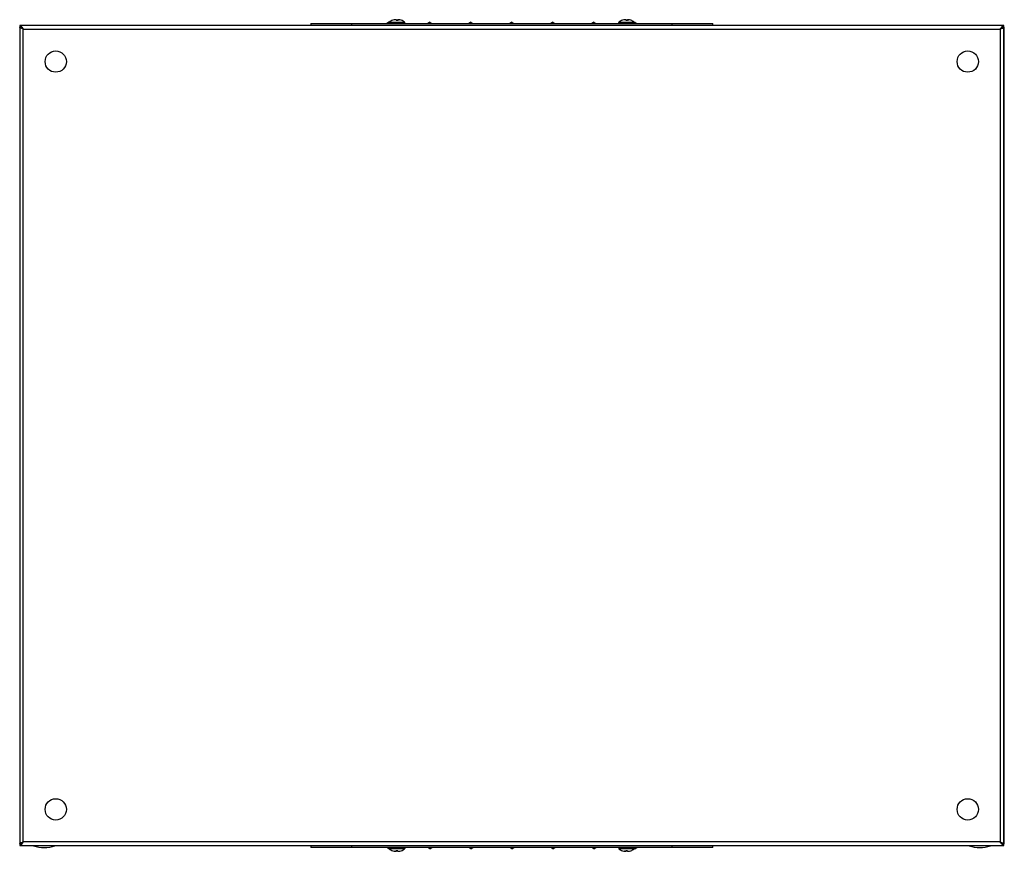
# Model space of a CAD drawing. Units: millimetres. Extents: x 83 to 683, y 279 to 786.
import ezdxf

# ---------------------------------------------------------------- set-up
doc = ezdxf.new("R2010")
doc.units = ezdxf.units.MM
doc.header["$LTSCALE"] = 69.64501
doc.layers.get('0').update_dxf_attribs({"linetype": 'CONTINUOUS'})

msp = doc.modelspace()

# ---------------------------------------------------------------- linework, layer by layer
at = {"color": 7, "linetype": 'CONTINUOUS'}
for p, q in [((82.83, 782.25), (82.83, 282.25)), ((682.83, 782.25), (82.83, 782.25)), ((260.33, 783.45), (260.33, 782.25)), ((260.33, 783.45), (505.33, 783.45)), ((285.33, 782.25), (285.33, 783.45)), ((307.83, 784.18), (306.56, 783.45)), ((307.83, 784.18), (308.08, 784.03)), ((308.08, 783.85), (308.08, 784.15)), ((308.08, 784.15), (317.58, 784.15)), ((308.23, 783.85), (308.08, 783.85)), ((308.16, 784.31), (317.5, 784.31)), ((308.63, 783.55), (308.29, 783.55)), ((308.68, 783.79), (310.51, 783.79)), ((310.43, 783.85), (308.73, 783.85)), ((310.22, 785.4), (310.28, 785.4)), ((310.31, 785.41), (310.28, 785.41)), ((310.51, 783.79), (310.61, 783.55)), ((311.42, 783.55), (310.61, 783.55)), ((311.54, 783.79), (314.12, 783.79)), ((314.03, 783.85), (311.63, 783.85)), ((312.01, 785.77), (312.01, 785.78)), ((312.01, 785.75), (312.01, 785.77)), ((312.01, 785.75), (312.01, 785.75)), ((312.01, 785.75), (312.01, 785.75)), ((312.18, 785.78), (312.17, 785.78)), ((312.31, 785.77), (312.31, 785.4)), ((312.83, 785.41), (312.63, 785.41)), ((313.34, 785.42), (313.03, 785.41)), ((313.34, 785.77), (313.34, 785.4)), ((313.49, 785.78), (313.48, 785.78)), ((313.49, 785.78), (313.49, 785.78)), ((313.55, 785.77), (313.54, 785.77)), ((313.65, 785.78), (313.65, 785.74)), ((313.65, 785.75), (313.65, 785.75)), ((313.65, 785.75), (313.65, 785.74)), ((313.65, 785.75), (313.65, 785.75)), ((313.65, 785.75), (313.65, 785.75)), ((315.04, 783.55), (314.23, 783.55)), ((315.15, 783.79), (315.04, 783.55)), ((315.15, 783.79), (316.97, 783.79)), ((316.93, 783.85), (315.23, 783.85)), ((315.38, 785.41), (315.35, 785.41)), ((315.38, 785.4), (315.44, 785.4)), ((317.37, 783.55), (317.03, 783.55)), ((317.58, 783.85), (317.43, 783.85)), ((317.58, 783.85), (317.58, 784.15)), ((332.83, 784.18), (331.56, 783.45)), ((332.83, 784.18), (334.1, 783.45)), ((357.83, 784.18), (356.56, 783.45)), ((357.83, 784.18), (359.1, 783.45)), ((382.83, 784.18), (381.56, 783.45)), ((382.83, 784.18), (384.1, 783.45)), ((407.83, 784.18), (406.56, 783.45)), ((407.83, 784.18), (409.1, 783.45)), ((432.83, 784.18), (431.56, 783.45)), ((432.83, 784.18), (434.1, 783.45)), ((448.08, 783.85), (448.08, 784.15)), ((448.08, 784.15), (457.58, 784.15)), ((448.23, 783.85), (448.08, 783.85)), ((448.16, 784.31), (457.5, 784.31)), ((448.63, 783.55), (448.29, 783.55)), ((448.68, 783.79), (450.51, 783.79)), ((450.43, 783.85), (448.73, 783.85)), ((450.22, 785.4), (450.28, 785.4)), ((450.31, 785.41), (450.28, 785.41)), ((450.51, 783.79), (450.61, 783.55)), ((451.42, 783.55), (450.61, 783.55)), ((451.54, 783.79), (454.12, 783.79)), ((454.03, 783.85), (451.63, 783.85)), ((452.01, 785.77), (452.01, 785.78)), ((452.01, 785.75), (452.01, 785.77)), ((452.01, 785.75), (452.01, 785.75)), ((452.01, 785.75), (452.01, 785.75)), ((452.18, 785.78), (452.17, 785.78)), ((452.31, 785.77), (452.31, 785.4)), ((452.83, 785.41), (452.63, 785.41)), ((453.34, 785.42), (453.03, 785.41)), ((453.34, 785.77), (453.34, 785.4)), ((453.49, 785.78), (453.48, 785.78)), ((453.49, 785.78), (453.49, 785.78)), ((453.55, 785.77), (453.54, 785.77)), ((453.65, 785.78), (453.65, 785.74)), ((453.65, 785.75), (453.65, 785.75)), ((453.65, 785.75), (453.65, 785.74)), ((453.65, 785.75), (453.65, 785.75)), ((453.65, 785.75), (453.65, 785.75)), ((455.04, 783.55), (454.23, 783.55)), ((455.15, 783.79), (455.04, 783.55)), ((455.15, 783.79), (456.97, 783.79)), ((456.93, 783.85), (455.23, 783.85)), ((455.38, 785.41), (455.35, 785.41)), ((455.38, 785.4), (455.44, 785.4)), ((457.37, 783.55), (457.03, 783.55)), ((457.58, 783.85), (457.43, 783.85)), ((457.83, 784.18), (457.58, 784.03)), ((457.58, 783.85), (457.58, 784.15)), ((457.83, 784.18), (459.1, 783.45)), ((480.33, 783.45), (480.33, 782.25)), ((505.33, 782.25), (505.33, 783.45)), ((682.83, 282.25), (682.83, 782.25)), ((682.83, 780.75), (683.08, 780.75)), ((683.08, 283.75), (683.08, 780.75)), ((85.03, 284.45), (85.03, 780.05)), ((85.03, 780.05), (680.63, 780.05)), ((680.63, 780.05), (680.63, 284.45)), ((82.83, 282.25), (682.83, 282.25)), ((680.63, 284.45), (85.03, 284.45)), ((91.33, 282.25), (91.33, 282.05)), ((104.33, 282.25), (104.33, 282.05)), ((260.33, 282.25), (260.33, 281.05)), ((285.33, 281.05), (285.33, 282.25)), ((480.33, 282.25), (480.33, 281.05)), ((505.33, 281.05), (505.33, 282.25)), ((661.58, 282.25), (661.58, 282.05)), ((674.58, 282.25), (674.58, 282.05)), ((683.08, 283.75), (682.83, 283.75)), ((104.33, 282.05), (91.33, 282.05)), ((505.33, 281.05), (260.33, 281.05)), ((307.83, 280.32), (306.56, 281.05)), ((307.83, 280.32), (308.08, 280.46)), ((308.08, 280.65), (308.23, 280.65)), ((308.08, 280.65), (308.08, 280.35)), ((317.58, 280.35), (308.08, 280.35)), ((317.5, 280.19), (308.16, 280.19)), ((308.29, 280.95), (308.63, 280.95)), ((310.51, 280.71), (308.68, 280.71)), ((308.73, 280.65), (310.43, 280.65)), ((310.28, 279.09), (310.22, 279.09)), ((310.28, 279.08), (310.31, 279.08)), ((310.51, 280.71), (310.61, 280.95)), ((310.61, 280.95), (311.42, 280.95)), ((314.12, 280.71), (311.54, 280.71)), ((311.63, 280.65), (314.03, 280.65)), ((312.01, 278.75), (312.01, 278.75)), ((312.01, 278.75), (312.01, 278.75)), ((312.01, 278.72), (312.01, 278.75)), ((312.01, 278.74), (312.01, 278.74)), ((312.01, 278.74), (312.01, 278.74)), ((312.11, 278.73), (312.12, 278.72)), ((312.17, 278.72), (312.17, 278.72)), ((312.17, 278.72), (312.18, 278.72)), ((312.31, 278.72), (312.31, 279.09)), ((312.31, 279.08), (312.63, 279.08)), ((312.83, 279.08), (313.03, 279.08)), ((313.34, 278.72), (313.34, 279.09)), ((313.48, 278.72), (313.49, 278.72)), ((313.65, 278.74), (313.65, 278.74)), ((313.65, 278.74), (313.65, 278.74)), ((313.65, 278.74), (313.65, 278.72)), ((313.65, 278.72), (313.65, 278.72)), ((314.23, 280.95), (315.04, 280.95)), ((315.15, 280.71), (315.04, 280.95)), ((316.97, 280.71), (315.15, 280.71)), ((315.23, 280.65), (316.93, 280.65)), ((315.35, 279.08), (315.38, 279.08)), ((315.44, 279.09), (315.38, 279.09)), ((317.03, 280.95), (317.37, 280.95)), ((317.43, 280.65), (317.58, 280.65)), ((317.58, 280.65), (317.58, 280.35)), ((332.83, 280.32), (331.56, 281.05)), ((332.83, 280.32), (334.1, 281.05)), ((357.83, 280.32), (356.56, 281.05)), ((357.83, 280.32), (359.1, 281.05)), ((382.83, 280.32), (381.56, 281.05)), ((382.83, 280.32), (384.1, 281.05)), ((407.83, 280.32), (406.56, 281.05)), ((407.83, 280.32), (409.1, 281.05)), ((432.83, 280.32), (431.56, 281.05)), ((432.83, 280.32), (434.1, 281.05)), ((448.08, 280.65), (448.23, 280.65)), ((448.08, 280.65), (448.08, 280.35)), ((457.58, 280.35), (448.08, 280.35)), ((457.5, 280.19), (448.16, 280.19)), ((448.29, 280.95), (448.63, 280.95)), ((450.51, 280.71), (448.68, 280.71)), ((448.73, 280.65), (450.43, 280.65)), ((450.28, 279.09), (450.22, 279.09)), ((450.28, 279.08), (450.31, 279.08)), ((450.51, 280.71), (450.61, 280.95)), ((450.61, 280.95), (451.42, 280.95)), ((454.12, 280.71), (451.54, 280.71)), ((451.63, 280.65), (454.03, 280.65)), ((452.01, 278.75), (452.01, 278.75)), ((452.01, 278.75), (452.01, 278.75)), ((452.01, 278.72), (452.01, 278.75)), ((452.01, 278.74), (452.01, 278.74)), ((452.01, 278.74), (452.01, 278.74)), ((452.11, 278.73), (452.12, 278.72)), ((452.17, 278.72), (452.17, 278.72)), ((452.17, 278.72), (452.18, 278.72)), ((452.31, 278.72), (452.31, 279.09)), ((452.31, 279.08), (452.63, 279.08)), ((452.83, 279.08), (453.03, 279.08)), ((453.34, 278.72), (453.34, 279.09)), ((453.48, 278.72), (453.49, 278.72)), ((453.65, 278.74), (453.65, 278.74)), ((453.65, 278.74), (453.65, 278.74)), ((453.65, 278.74), (453.65, 278.72)), ((453.65, 278.72), (453.65, 278.72)), ((454.23, 280.95), (455.04, 280.95)), ((455.15, 280.71), (455.04, 280.95)), ((456.97, 280.71), (455.15, 280.71)), ((455.23, 280.65), (456.93, 280.65)), ((455.35, 279.08), (455.38, 279.08)), ((455.44, 279.09), (455.38, 279.09)), ((457.03, 280.95), (457.37, 280.95)), ((457.43, 280.65), (457.58, 280.65)), ((457.58, 280.65), (457.58, 280.35)), ((457.83, 280.32), (457.58, 280.46)), ((457.83, 280.32), (459.1, 281.05)), ((674.58, 282.05), (661.58, 282.05))]:
    msp.add_line(p, q, dxfattribs=at)
for points in [[(313.03, 785.41), (312.63, 785.41), (312.31, 785.42)], [(453.03, 785.41), (452.63, 785.41), (452.31, 785.42)], [(312.63, 279.08), (313.03, 279.08), (313.34, 279.08)], [(452.63, 279.08), (453.03, 279.08), (453.34, 279.08)]]:
    msp.add_lwpolyline(points, dxfattribs=at)
for centre in [(104.83, 760.25), (660.83, 760.25), (104.83, 304.25), (660.83, 304.25)]:
    msp.add_circle(centre, 6.5, dxfattribs=at)
for centre, radius, start, end in [((80.41, 778.44), 4.73, 39.57323, 41.94525), ((79.42, 777.62), 6.02, 37.82838, 39.58996), ((308.28, 784.15), 0.2, 126.492, 180), ((312.83, 778), 7.85, 109.38854, 126.492), ((334.06, 787.27), 26.04, 187.67948, 188.21773), ((326.1, 779.57), 17.92, 166.38848, 167.18409), ((310.29, 785.21), 0.201, 93.48399, 109.34275), ((312.83, 778), 7.83, 97.03572, 108.99799), ((310.29, 785.22), 0.198, 91.67092, 93.46703), ((310.29, 785.22), 0.197, 85.43493, 91.64972), ((310.43, 783.76), 0.0869, 80.68756, 89.9706), ((338.06, 771.13), 29.39, 154.48637, 155.00861), ((313.15, 780.13), 5.73, 101.50696, 105.8688), ((312.09, 781.88), 3.9, 92.58702, 93.25921), ((312.09, 781.87), 3.9, 91.91494, 92.587), ((312.09, 781.87), 3.91, 91.24309, 91.91492), ((313.05, 780.62), 5.24, 100.20283, 101.4026), ((312.83, 777.97), 7.83, 94.84564, 95.20363), ((312.09, 781.85), 3.93, 88.0889, 88.75845), ((312.09, 781.85), 3.93, 87.42006, 88.08888), ((312.09, 781.84), 3.94, 86.75206, 87.42005), ((312.83, 867.79), 82.39, 269.64184, 270.35816), ((313.57, 781.84), 3.94, 92.57995, 93.24794), ((313.57, 781.85), 3.93, 91.91112, 92.57994), ((313.57, 781.85), 3.93, 91.24155, 91.9111), ((312.83, 777.97), 7.83, 84.79637, 85.15474), ((312.59, 780.61), 5.24, 78.39613, 80.11626), ((312.61, 780.62), 5.24, 78.60659, 79.79722), ((313.57, 781.87), 3.91, 88.08508, 88.75691), ((313.03, 782.78), 3.06, 75.805, 78.34131), ((313.57, 781.87), 3.9, 87.413, 88.08506), ((313.57, 781.88), 3.9, 86.74079, 87.41298), ((312.83, 778), 7.83, 71.00201, 82.96428), ((287.6, 771.13), 29.39, 24.99139, 25.51363), ((315.37, 785.21), 0.201, 70.65753, 86.51736), ((315.37, 785.22), 0.197, 86.53429, 88.34768), ((312.83, 778), 7.85, 53.508, 70.61146), ((299.56, 779.57), 17.92, 12.81591, 13.61152), ((291.6, 787.27), 26.04, 351.78227, 352.32052), ((317.38, 784.15), 0.2, 0, 53.508), ((448.28, 784.15), 0.2, 126.492, 180), ((452.83, 778), 7.85, 109.38854, 126.492), ((474.06, 787.27), 26.04, 187.67948, 188.21773), ((466.1, 779.57), 17.92, 166.38848, 167.18409), ((450.29, 785.21), 0.201, 93.48399, 109.34275), ((452.83, 778), 7.83, 97.03572, 108.99799), ((450.29, 785.22), 0.198, 91.67092, 93.46703), ((450.29, 785.22), 0.197, 85.43493, 91.64972), ((450.43, 783.76), 0.0869, 80.68756, 89.9706), ((478.06, 771.13), 29.39, 154.48637, 155.00861), ((453.15, 780.13), 5.73, 101.50696, 105.8688), ((452.09, 781.88), 3.9, 92.58702, 93.25921), ((452.09, 781.87), 3.9, 91.91494, 92.587), ((452.09, 781.87), 3.91, 91.24309, 91.91492), ((453.05, 780.62), 5.24, 100.20283, 101.4026), ((452.83, 777.97), 7.83, 94.84564, 95.20363), ((452.09, 781.85), 3.93, 88.0889, 88.75845), ((452.09, 781.85), 3.93, 87.42006, 88.08888), ((452.09, 781.84), 3.94, 86.75206, 87.42005), ((452.83, 867.79), 82.39, 269.64184, 270.35816), ((453.57, 781.84), 3.94, 92.57995, 93.24794), ((453.57, 781.85), 3.93, 91.91112, 92.57994), ((453.57, 781.85), 3.93, 91.24155, 91.9111), ((452.83, 777.97), 7.83, 84.79637, 85.15474), ((452.59, 780.61), 5.24, 78.39613, 80.11626), ((452.61, 780.62), 5.24, 78.60659, 79.79722), ((453.57, 781.87), 3.91, 88.08508, 88.75691), ((453.03, 782.78), 3.06, 75.805, 78.34131), ((453.57, 781.87), 3.9, 87.413, 88.08506), ((453.57, 781.88), 3.9, 86.74079, 87.41298), ((452.83, 778), 7.83, 71.00201, 82.96428), ((427.6, 771.13), 29.39, 24.99139, 25.51363), ((455.37, 785.21), 0.201, 70.65753, 86.51736), ((455.37, 785.22), 0.197, 86.53429, 88.34768), ((452.83, 778), 7.85, 53.508, 70.61146), ((439.56, 779.57), 17.92, 12.81591, 13.61152), ((431.6, 787.27), 26.04, 351.78227, 352.32052), ((457.38, 784.15), 0.2, 0, 53.508), ((679.42, 786.36), 6.34, 292.93106, 295.00139), ((86.23, 278.14), 6.34, 112.93106, 115.00139), ((686.24, 286.88), 6.02, 217.82838, 219.58996), ((685.25, 286.05), 4.73, 219.57323, 221.94525), ((97.83, 302.67), 21.62, 252.50768, 287.49232), ((308.28, 280.35), 0.2, 180, 233.508), ((312.83, 286.5), 7.85, 233.508, 250.61146), ((334.06, 277.23), 26.04, 171.78227, 172.32052), ((326.1, 284.92), 17.92, 192.81591, 193.61152), ((310.29, 279.28), 0.201, 250.65753, 266.51736), ((312.83, 286.5), 7.83, 251.00201, 262.96428), ((310.29, 279.28), 0.197, 266.53429, 268.34768), ((338.06, 293.36), 29.39, 204.99139, 205.51363), ((312.09, 282.62), 3.9, 266.74079, 267.41298), ((312.62, 281.71), 3.06, 255.805, 258.34131), ((312.09, 282.62), 3.9, 267.413, 268.08506), ((312.09, 282.62), 3.91, 268.08508, 268.75691), ((313.07, 283.88), 5.24, 258.39613, 260.11626), ((313.05, 283.88), 5.24, 258.60659, 259.79722), ((312.83, 286.52), 7.83, 264.79637, 265.15474), ((312.09, 282.64), 3.93, 271.24155, 271.9111), ((312.09, 282.65), 3.93, 271.91112, 272.57994), ((312.09, 282.66), 3.94, 272.57995, 273.24794), ((312.83, 196.71), 82.39, 89.64184, 90.35816), ((313.57, 282.66), 3.94, 266.75206, 267.42005), ((313.57, 282.65), 3.93, 267.42006, 268.08888), ((313.57, 282.64), 3.93, 268.0889, 268.75845), ((312.83, 286.52), 7.83, 274.84564, 275.20363), ((312.61, 283.88), 5.24, 280.20283, 281.4026), ((312.51, 284.36), 5.73, 281.50696, 285.8688), ((313.57, 282.62), 3.91, 271.24309, 271.91492), ((313.57, 282.62), 3.9, 271.91494, 272.587), ((313.57, 282.62), 3.9, 272.58702, 273.25921), ((312.83, 286.5), 7.83, 277.03572, 288.99799), ((287.6, 293.36), 29.39, 334.48637, 335.00861), ((315.23, 280.73), 0.0869, 260.68756, 269.9706), ((315.37, 279.28), 0.197, 265.43493, 271.64972), ((315.37, 279.28), 0.201, 273.48399, 289.34275), ((315.37, 279.28), 0.198, 271.67092, 273.46703), ((312.83, 286.5), 7.85, 289.38854, 306.492), ((299.56, 284.92), 17.92, 346.38848, 347.18409), ((291.6, 277.23), 26.04, 7.67948, 8.21773), ((317.38, 280.35), 0.2, 306.492, 360), ((448.28, 280.35), 0.2, 180, 233.508), ((452.83, 286.5), 7.85, 233.508, 250.61146), ((474.06, 277.23), 26.04, 171.78227, 172.32052), ((466.1, 284.92), 17.92, 192.81591, 193.61152), ((450.29, 279.28), 0.201, 250.65753, 266.51736), ((452.83, 286.5), 7.83, 251.00201, 262.96428), ((450.29, 279.28), 0.197, 266.53429, 268.34768), ((478.06, 293.36), 29.39, 204.99139, 205.51363), ((452.09, 282.62), 3.9, 266.74079, 267.41298), ((452.62, 281.71), 3.06, 255.805, 258.34131), ((452.09, 282.62), 3.9, 267.413, 268.08506), ((452.09, 282.62), 3.91, 268.08508, 268.75691), ((453.07, 283.88), 5.24, 258.39613, 260.11626), ((453.05, 283.88), 5.24, 258.60659, 259.79722), ((452.83, 286.52), 7.83, 264.79637, 265.15474), ((452.09, 282.64), 3.93, 271.24155, 271.9111), ((452.09, 282.65), 3.93, 271.91112, 272.57994), ((452.09, 282.66), 3.94, 272.57995, 273.24794), ((452.83, 196.71), 82.39, 89.64184, 90.35816), ((453.57, 282.66), 3.94, 266.75206, 267.42005), ((453.57, 282.65), 3.93, 267.42006, 268.08888), ((453.57, 282.64), 3.93, 268.0889, 268.75845), ((452.83, 286.52), 7.83, 274.84564, 275.20363), ((452.61, 283.88), 5.24, 280.20283, 281.4026), ((452.51, 284.36), 5.73, 281.50696, 285.8688), ((453.57, 282.62), 3.91, 271.24309, 271.91492), ((453.57, 282.62), 3.9, 271.91494, 272.587), ((453.57, 282.62), 3.9, 272.58702, 273.25921), ((452.83, 286.5), 7.83, 277.03572, 288.99799), ((427.6, 293.36), 29.39, 334.48637, 335.00861), ((455.23, 280.73), 0.0869, 260.68756, 269.9706), ((455.37, 279.28), 0.197, 265.43493, 271.64972), ((455.37, 279.28), 0.201, 273.48399, 289.34275), ((455.37, 279.28), 0.198, 271.67092, 273.46703), ((452.83, 286.5), 7.85, 289.38854, 306.492), ((439.56, 284.92), 17.92, 346.38848, 347.18409), ((431.6, 277.23), 26.04, 7.67948, 8.21773), ((457.38, 280.35), 0.2, 306.492, 360), ((668.08, 302.67), 21.62, 252.50768, 287.49232)]:
    msp.add_arc(centre, radius, start, end, dxfattribs=at)
for points in [[(82.83, 782.25), (82.98, 782.25), (83.13, 782.21), (83.26, 782.14)], [(83.56, 781.09), (83.33, 781.18), (83.08, 781.25), (82.83, 781.25)], [(83.83, 780.95), (83.74, 781), (83.65, 781.05), (83.56, 781.09)], [(84.05, 780.82), (83.97, 780.87), (83.9, 780.91), (83.83, 780.95)], [(315.23, 783.85), (315.22, 783.85), (315.21, 783.84), (315.2, 783.84)], [(455.23, 783.85), (455.22, 783.85), (455.21, 783.84), (455.2, 783.84)], [(681.36, 780.65), (681.11, 780.46), (680.87, 780.25), (680.63, 780.05)], [(681.61, 780.82), (681.53, 780.77), (681.45, 780.71), (681.36, 780.65)], [(681.49, 781.31), (681.56, 781.41), (681.64, 781.51), (681.73, 781.6)], [(681.83, 780.95), (681.76, 780.91), (681.68, 780.87), (681.61, 780.82)], [(682.4, 782.14), (682.53, 782.21), (682.68, 782.25), (682.83, 782.25)], [(83.26, 282.35), (83.13, 282.29), (82.98, 282.25), (82.83, 282.25)], [(83.83, 283.54), (83.9, 283.58), (83.97, 283.63), (84.05, 283.67)], [(84.17, 283.18), (84.1, 283.08), (84.01, 282.99), (83.93, 282.89)], [(84.05, 283.67), (84.13, 283.73), (84.21, 283.79), (84.3, 283.85)], [(84.3, 283.85), (84.55, 284.04), (84.79, 284.24), (85.03, 284.45)], [(681.61, 283.67), (681.68, 283.63), (681.76, 283.58), (681.83, 283.54)], [(681.83, 283.54), (681.92, 283.49), (682.01, 283.45), (682.1, 283.41)], [(682.1, 283.41), (682.33, 283.31), (682.58, 283.25), (682.83, 283.25)], [(682.83, 282.25), (682.68, 282.25), (682.53, 282.29), (682.4, 282.35)], [(310.43, 280.65), (310.44, 280.65), (310.45, 280.65), (310.46, 280.65)], [(450.43, 280.65), (450.44, 280.65), (450.45, 280.65), (450.46, 280.65)]]:
    msp.add_open_spline(points, degree=3, dxfattribs=at)
for points, knots in [([(83.29, 780.74), (83.22, 780.78), (83.03, 780.9), (82.83, 781.09), (82.83, 781.25)], [0, 0, 0, 0, 0.337158, 1, 1, 1, 1]), ([(83.26, 782.14), (83.32, 782.12), (83.57, 781.97), (83.78, 781.77), (83.93, 781.6)], [0, 0, 0, 0, 0.222514, 1, 1, 1, 1]), ([(83.76, 780.52), (83.72, 780.53), (83.56, 780.6), (83.4, 780.68), (83.29, 780.74)], [0, 0, 0, 0, 0.271314, 1, 1, 1, 1]), ([(85.03, 780.05), (84.92, 780.09), (84.49, 780.23), (84.07, 780.39), (83.76, 780.52)], [0, 0, 0, 0, 0.262815, 1, 1, 1, 1]), ([(84.03, 780.8), (84.09, 780.73), (84.39, 780.44), (84.75, 780.22), (85.03, 780.05)], [0, 0, 0, 0, 0.214219, 1, 1, 1, 1]), ([(85.03, 780.05), (84.79, 780.25), (84.47, 780.53), (84.13, 780.77), (84.05, 780.82)], [0, 0, 0, 0, 0.760546, 1, 1, 1, 1]), ([(84.17, 781.31), (84.25, 781.22), (84.55, 780.81), (84.82, 780.38), (85.03, 780.05)], [0, 0, 0, 0, 0.235642, 1, 1, 1, 1]), ([(308.26, 783.79), (308.26, 783.8), (308.25, 783.82), (308.24, 783.85), (308.23, 783.85)], [0, 0, 0, 0, 0.67643, 1, 1, 1, 1]), ([(308.29, 783.55), (308.3, 783.52), (308.32, 783.47), (308.37, 783.45), (308.39, 783.45)], [0, 0, 0, 0, 0.517805, 1, 1, 1, 1]), ([(308.73, 783.85), (308.72, 783.85), (308.7, 783.84), (308.69, 783.81), (308.69, 783.8), (308.68, 783.79)], [0, 0, 0, 0, 0.405084, 0.677536, 1, 1, 1, 1]), ([(310.51, 783.79), (310.5, 783.8), (310.48, 783.83), (310.45, 783.84), (310.44, 783.85)], [0, 0, 0, 0, 0.516224, 1, 1, 1, 1]), ([(310.61, 783.55), (310.62, 783.53), (310.63, 783.51), (310.65, 783.48), (310.66, 783.47), (310.67, 783.46), (310.67, 783.45), (310.67, 783.45), (310.68, 783.45)], [0, 0, 0, 0, 0.343011, 0.662769, 0.794496, 0.896714, 0.964985, 1, 1, 1, 1]), ([(311.63, 783.85), (311.61, 783.85), (311.57, 783.84), (311.55, 783.81), (311.54, 783.79)], [0, 0, 0, 0, 0.496865, 1, 1, 1, 1]), ([(312.01, 785.77), (311.97, 785.76), (311.83, 785.73), (311.69, 785.69), (311.58, 785.65)], [0, 0, 0, 0, 0.254276, 1, 1, 1, 1]), ([(313.65, 785.75), (313.7, 785.74), (313.89, 785.69), (314.08, 785.64), (314.22, 785.6)], [0, 0, 0, 0, 0.244955, 1, 1, 1, 1]), ([(313.78, 785.75), (313.82, 785.74), (313.97, 785.7), (314.11, 785.64), (314.22, 785.6)], [0, 0, 0, 0, 0.254224, 1, 1, 1, 1]), ([(314.12, 783.79), (314.11, 783.81), (314.08, 783.84), (314.05, 783.85), (314.03, 783.85)], [0, 0, 0, 0, 0.503132, 1, 1, 1, 1]), ([(314.23, 783.55), (314.24, 783.54), (314.25, 783.51), (314.25, 783.48), (314.24, 783.45), (314.23, 783.45), (314.22, 783.45)], [0, 0, 0, 0, 0.327076, 0.605693, 0.813749, 1, 1, 1, 1]), ([(315.2, 783.84), (315.19, 783.84), (315.17, 783.83), (315.16, 783.81), (315.15, 783.79)], [0, 0, 0, 0, 0.242614, 1, 1, 1, 1]), ([(316.97, 783.79), (316.97, 783.8), (316.97, 783.81), (316.95, 783.84), (316.94, 783.85), (316.93, 783.85)], [0, 0, 0, 0, 0.322482, 0.594917, 1, 1, 1, 1]), ([(317.03, 783.55), (317.03, 783.54), (317.04, 783.51), (317.02, 783.48), (316.99, 783.45), (316.96, 783.45), (316.95, 783.45)], [0, 0, 0, 0, 0.245666, 0.487199, 0.736511, 1, 1, 1, 1]), ([(317.43, 783.85), (317.42, 783.85), (317.41, 783.82), (317.4, 783.8), (317.4, 783.79)], [0, 0, 0, 0, 0.323578, 1, 1, 1, 1]), ([(448.26, 783.79), (448.26, 783.8), (448.25, 783.82), (448.24, 783.85), (448.23, 783.85)], [0, 0, 0, 0, 0.67643, 1, 1, 1, 1]), ([(448.29, 783.55), (448.3, 783.52), (448.32, 783.47), (448.37, 783.45), (448.39, 783.45)], [0, 0, 0, 0, 0.517805, 1, 1, 1, 1]), ([(448.73, 783.85), (448.72, 783.85), (448.7, 783.84), (448.69, 783.81), (448.69, 783.8), (448.68, 783.79)], [0, 0, 0, 0, 0.405084, 0.677536, 1, 1, 1, 1]), ([(450.51, 783.79), (450.5, 783.8), (450.48, 783.83), (450.45, 783.84), (450.44, 783.85)], [0, 0, 0, 0, 0.516224, 1, 1, 1, 1]), ([(450.61, 783.55), (450.62, 783.53), (450.63, 783.51), (450.65, 783.48), (450.66, 783.47), (450.67, 783.46), (450.67, 783.45), (450.67, 783.45), (450.68, 783.45)], [0, 0, 0, 0, 0.343011, 0.662769, 0.794496, 0.896714, 0.964985, 1, 1, 1, 1]), ([(451.63, 783.85), (451.61, 783.85), (451.57, 783.84), (451.55, 783.81), (451.54, 783.79)], [0, 0, 0, 0, 0.496865, 1, 1, 1, 1]), ([(452.01, 785.77), (451.97, 785.76), (451.83, 785.73), (451.69, 785.69), (451.58, 785.65)], [0, 0, 0, 0, 0.254276, 1, 1, 1, 1]), ([(453.65, 785.75), (453.7, 785.74), (453.89, 785.69), (454.08, 785.64), (454.22, 785.6)], [0, 0, 0, 0, 0.244955, 1, 1, 1, 1]), ([(453.78, 785.75), (453.82, 785.74), (453.97, 785.7), (454.11, 785.64), (454.22, 785.6)], [0, 0, 0, 0, 0.254224, 1, 1, 1, 1]), ([(454.12, 783.79), (454.11, 783.81), (454.08, 783.84), (454.05, 783.85), (454.03, 783.85)], [0, 0, 0, 0, 0.503132, 1, 1, 1, 1]), ([(454.23, 783.55), (454.24, 783.54), (454.25, 783.51), (454.25, 783.48), (454.24, 783.45), (454.23, 783.45), (454.22, 783.45)], [0, 0, 0, 0, 0.327076, 0.605693, 0.813749, 1, 1, 1, 1]), ([(455.2, 783.84), (455.19, 783.84), (455.17, 783.83), (455.16, 783.81), (455.15, 783.79)], [0, 0, 0, 0, 0.242614, 1, 1, 1, 1]), ([(456.97, 783.79), (456.97, 783.8), (456.97, 783.81), (456.95, 783.84), (456.94, 783.85), (456.93, 783.85)], [0, 0, 0, 0, 0.322482, 0.594917, 1, 1, 1, 1]), ([(457.03, 783.55), (457.03, 783.54), (457.04, 783.51), (457.02, 783.48), (456.99, 783.45), (456.96, 783.45), (456.95, 783.45)], [0, 0, 0, 0, 0.245666, 0.487199, 0.736511, 1, 1, 1, 1]), ([(457.43, 783.85), (457.42, 783.85), (457.41, 783.82), (457.4, 783.8), (457.4, 783.79)], [0, 0, 0, 0, 0.323578, 1, 1, 1, 1]), ([(680.63, 780.05), (680.7, 780.16), (680.97, 780.59), (681.26, 781.01), (681.49, 781.31)], [0, 0, 0, 0, 0.259956, 1, 1, 1, 1]), ([(680.63, 780.05), (680.73, 780.11), (681.08, 780.33), (681.43, 780.57), (681.63, 780.8)], [0, 0, 0, 0, 0.276809, 1, 1, 1, 1]), ([(681.9, 780.52), (681.8, 780.47), (681.38, 780.31), (680.96, 780.16), (680.63, 780.05)], [0, 0, 0, 0, 0.231356, 1, 1, 1, 1]), ([(681.73, 781.6), (681.78, 781.66), (681.98, 781.87), (682.21, 782.05), (682.4, 782.14)], [0, 0, 0, 0, 0.279577, 1, 1, 1, 1]), ([(682.83, 781.25), (682.75, 781.25), (682.4, 781.22), (682.06, 781.08), (681.83, 780.95)], [0, 0, 0, 0, 0.238456, 1, 1, 1, 1]), ([(682.83, 781.25), (682.83, 781.12), (682.58, 780.83), (682.29, 780.7), (682.1, 780.61)], [0, 0, 0, 0, 0.373234, 1, 1, 1, 1]), ([(82.83, 283.25), (82.83, 283.37), (83.07, 283.66), (83.37, 283.8), (83.55, 283.89)], [0, 0, 0, 0, 0.373234, 1, 1, 1, 1]), ([(82.83, 283.25), (82.91, 283.25), (83.26, 283.27), (83.6, 283.41), (83.83, 283.54)], [0, 0, 0, 0, 0.238456, 1, 1, 1, 1]), ([(83.93, 282.89), (83.88, 282.83), (83.68, 282.62), (83.45, 282.44), (83.26, 282.35)], [0, 0, 0, 0, 0.279577, 1, 1, 1, 1]), ([(83.76, 283.98), (83.86, 284.02), (84.28, 284.19), (84.7, 284.33), (85.03, 284.45)], [0, 0, 0, 0, 0.231356, 1, 1, 1, 1]), ([(85.03, 284.45), (84.93, 284.39), (84.58, 284.16), (84.23, 283.92), (84.03, 283.7)], [0, 0, 0, 0, 0.276809, 1, 1, 1, 1]), ([(85.03, 284.45), (84.96, 284.34), (84.69, 283.91), (84.4, 283.48), (84.17, 283.18)], [0, 0, 0, 0, 0.259956, 1, 1, 1, 1]), ([(681.63, 283.7), (681.57, 283.76), (681.27, 284.05), (680.91, 284.27), (680.63, 284.45)], [0, 0, 0, 0, 0.214219, 1, 1, 1, 1]), ([(680.63, 284.45), (680.87, 284.24), (681.19, 283.97), (681.53, 283.73), (681.61, 283.67)], [0, 0, 0, 0, 0.760546, 1, 1, 1, 1]), ([(680.63, 284.45), (680.74, 284.41), (681.17, 284.26), (681.59, 284.11), (681.9, 283.98)], [0, 0, 0, 0, 0.262815, 1, 1, 1, 1]), ([(681.49, 283.18), (681.41, 283.28), (681.11, 283.69), (680.84, 284.12), (680.63, 284.45)], [0, 0, 0, 0, 0.235642, 1, 1, 1, 1]), ([(682.4, 282.35), (682.34, 282.38), (682.09, 282.52), (681.88, 282.73), (681.73, 282.89)], [0, 0, 0, 0, 0.222514, 1, 1, 1, 1]), ([(681.9, 283.98), (681.94, 283.96), (682.1, 283.89), (682.26, 283.81), (682.37, 283.75)], [0, 0, 0, 0, 0.271314, 1, 1, 1, 1]), ([(682.37, 283.75), (682.44, 283.71), (682.63, 283.6), (682.83, 283.4), (682.83, 283.25)], [0, 0, 0, 0, 0.337158, 1, 1, 1, 1]), ([(308.23, 280.65), (308.24, 280.65), (308.25, 280.67), (308.26, 280.69), (308.26, 280.71)], [0, 0, 0, 0, 0.323578, 1, 1, 1, 1]), ([(308.63, 280.95), (308.62, 280.96), (308.62, 280.98), (308.64, 281.02), (308.67, 281.04), (308.7, 281.05), (308.71, 281.05)], [0, 0, 0, 0, 0.245666, 0.487199, 0.736511, 1, 1, 1, 1]), ([(308.68, 280.71), (308.69, 280.7), (308.69, 280.68), (308.7, 280.66), (308.72, 280.65), (308.73, 280.65)], [0, 0, 0, 0, 0.322482, 0.594917, 1, 1, 1, 1]), ([(310.46, 280.65), (310.47, 280.66), (310.49, 280.67), (310.5, 280.69), (310.51, 280.71)], [0, 0, 0, 0, 0.242614, 1, 1, 1, 1]), ([(311.42, 280.95), (311.42, 280.96), (311.41, 280.98), (311.41, 281.01), (311.42, 281.04), (311.43, 281.05), (311.44, 281.05)], [0, 0, 0, 0, 0.327076, 0.605693, 0.813749, 1, 1, 1, 1]), ([(312.01, 278.75), (311.96, 278.76), (311.77, 278.8), (311.58, 278.85), (311.44, 278.9)], [0, 0, 0, 0, 0.244955, 1, 1, 1, 1]), ([(311.88, 278.75), (311.84, 278.76), (311.69, 278.8), (311.54, 278.85), (311.44, 278.9)], [0, 0, 0, 0, 0.254224, 1, 1, 1, 1]), ([(311.54, 280.71), (311.55, 280.69), (311.57, 280.66), (311.61, 280.65), (311.63, 280.65)], [0, 0, 0, 0, 0.503132, 1, 1, 1, 1]), ([(313.65, 278.72), (313.69, 278.73), (313.83, 278.76), (313.97, 278.81), (314.07, 278.85)], [0, 0, 0, 0, 0.254276, 1, 1, 1, 1]), ([(314.03, 280.65), (314.05, 280.65), (314.08, 280.66), (314.11, 280.69), (314.12, 280.71)], [0, 0, 0, 0, 0.496865, 1, 1, 1, 1]), ([(315.04, 280.95), (315.04, 280.96), (315.03, 280.98), (315.01, 281.01), (315, 281.03), (314.99, 281.04), (314.99, 281.04), (314.99, 281.05), (314.98, 281.05)], [0, 0, 0, 0, 0.343011, 0.662769, 0.794496, 0.896714, 0.964985, 1, 1, 1, 1]), ([(315.15, 280.71), (315.16, 280.69), (315.17, 280.66), (315.2, 280.65), (315.22, 280.65)], [0, 0, 0, 0, 0.516224, 1, 1, 1, 1]), ([(316.93, 280.65), (316.94, 280.65), (316.95, 280.66), (316.97, 280.68), (316.97, 280.7), (316.97, 280.71)], [0, 0, 0, 0, 0.405084, 0.677536, 1, 1, 1, 1]), ([(317.37, 280.95), (317.36, 280.97), (317.34, 281.02), (317.29, 281.05), (317.27, 281.05)], [0, 0, 0, 0, 0.517805, 1, 1, 1, 1]), ([(317.4, 280.71), (317.4, 280.69), (317.41, 280.67), (317.42, 280.65), (317.43, 280.65)], [0, 0, 0, 0, 0.67643, 1, 1, 1, 1]), ([(448.23, 280.65), (448.24, 280.65), (448.25, 280.67), (448.26, 280.69), (448.26, 280.71)], [0, 0, 0, 0, 0.323578, 1, 1, 1, 1]), ([(448.63, 280.95), (448.62, 280.96), (448.62, 280.98), (448.64, 281.02), (448.67, 281.04), (448.7, 281.05), (448.71, 281.05)], [0, 0, 0, 0, 0.245666, 0.487199, 0.736511, 1, 1, 1, 1]), ([(448.68, 280.71), (448.69, 280.7), (448.69, 280.68), (448.7, 280.66), (448.72, 280.65), (448.73, 280.65)], [0, 0, 0, 0, 0.322482, 0.594917, 1, 1, 1, 1]), ([(450.46, 280.65), (450.47, 280.66), (450.49, 280.67), (450.5, 280.69), (450.51, 280.71)], [0, 0, 0, 0, 0.242614, 1, 1, 1, 1]), ([(451.42, 280.95), (451.42, 280.96), (451.41, 280.98), (451.41, 281.01), (451.42, 281.04), (451.43, 281.05), (451.44, 281.05)], [0, 0, 0, 0, 0.327076, 0.605693, 0.813749, 1, 1, 1, 1]), ([(452.01, 278.75), (451.96, 278.76), (451.77, 278.8), (451.58, 278.85), (451.44, 278.9)], [0, 0, 0, 0, 0.244955, 1, 1, 1, 1]), ([(451.88, 278.75), (451.84, 278.76), (451.69, 278.8), (451.54, 278.85), (451.44, 278.9)], [0, 0, 0, 0, 0.254224, 1, 1, 1, 1]), ([(451.54, 280.71), (451.55, 280.69), (451.57, 280.66), (451.61, 280.65), (451.63, 280.65)], [0, 0, 0, 0, 0.503132, 1, 1, 1, 1]), ([(453.65, 278.72), (453.69, 278.73), (453.83, 278.76), (453.97, 278.81), (454.07, 278.85)], [0, 0, 0, 0, 0.254276, 1, 1, 1, 1]), ([(454.03, 280.65), (454.05, 280.65), (454.08, 280.66), (454.11, 280.69), (454.12, 280.71)], [0, 0, 0, 0, 0.496865, 1, 1, 1, 1]), ([(455.04, 280.95), (455.04, 280.96), (455.03, 280.98), (455.01, 281.01), (455, 281.03), (454.99, 281.04), (454.99, 281.04), (454.99, 281.05), (454.98, 281.05)], [0, 0, 0, 0, 0.343011, 0.662769, 0.794496, 0.896714, 0.964985, 1, 1, 1, 1]), ([(455.15, 280.71), (455.16, 280.69), (455.17, 280.66), (455.2, 280.65), (455.22, 280.65)], [0, 0, 0, 0, 0.516224, 1, 1, 1, 1]), ([(456.93, 280.65), (456.94, 280.65), (456.95, 280.66), (456.97, 280.68), (456.97, 280.7), (456.97, 280.71)], [0, 0, 0, 0, 0.405084, 0.677536, 1, 1, 1, 1]), ([(457.37, 280.95), (457.36, 280.97), (457.34, 281.02), (457.29, 281.05), (457.27, 281.05)], [0, 0, 0, 0, 0.517805, 1, 1, 1, 1]), ([(457.4, 280.71), (457.4, 280.69), (457.41, 280.67), (457.42, 280.65), (457.43, 280.65)], [0, 0, 0, 0, 0.67643, 1, 1, 1, 1])]:
    msp.add_open_spline(points, degree=3, knots=knots, dxfattribs=at)

doc.saveas('drawing.dxf')
